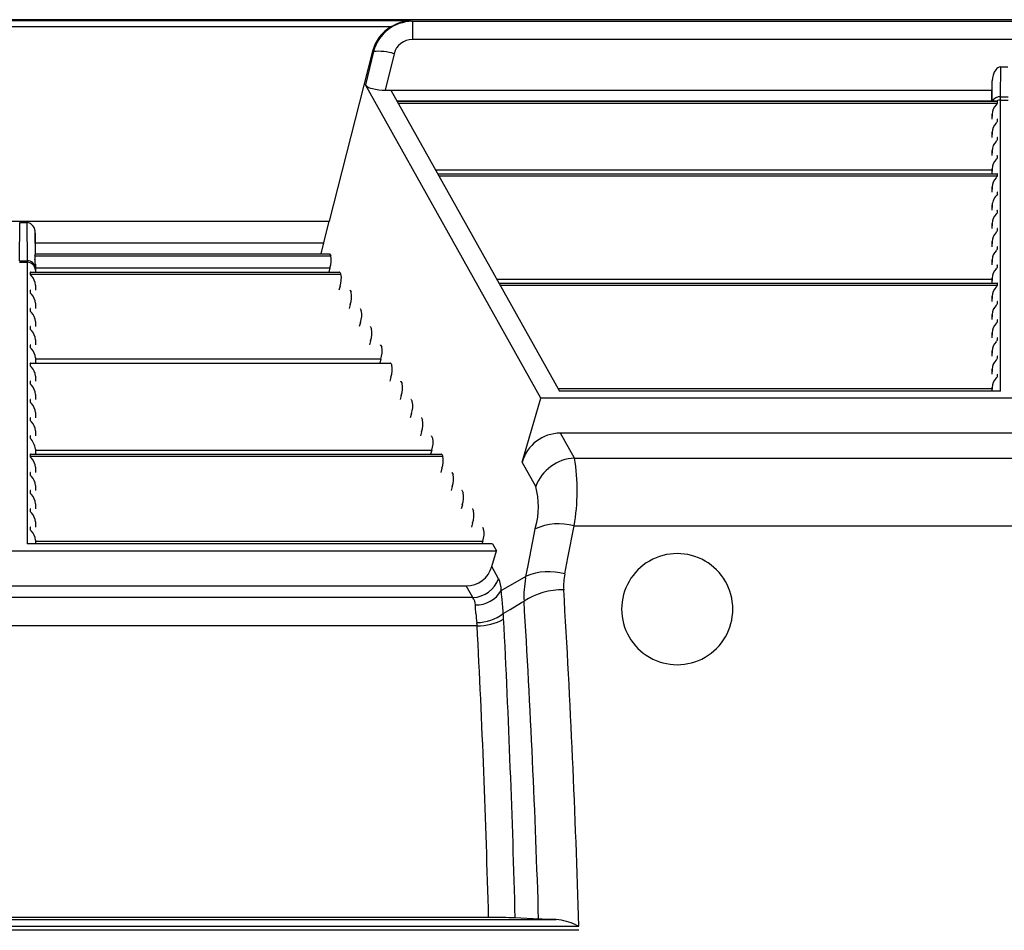
# Model space of a CAD drawing. Units: inches. Extents: x 0 to 396, y 0 to 306.
# Drawn here: x 237 to 246, y 153 to 161 of the extents above; entities that cross this region are included whole.
import ezdxf

# ---------------------------------------------------------------- set-up
doc = ezdxf.new("R2010")
doc.units = ezdxf.units.IN
doc.header["$LTSCALE"] = 36
doc.header["$MEASUREMENT"] = 0
doc.layers.add('pipe', color=7, linetype='Continuous')

# ---------------------------------------------------------------- blocks, each defined once
blk = doc.blocks.new('A$C6D8A34BD')
at = {"color": 7, "linetype": 'Continuous'}
for p, q in [((173.25, 10.1875), (90.2166, 10.1875)), ((107.8898, 10.1781), (100.919, 10.1781)), ((107.7109, 10.1217), (101.0979, 10.1217)), ((107.8898, 10.1781), (107.9049, 10.1726)), ((118.551, 10.1726), (107.9049, 10.1726)), ((107.9049, 10.1726), (107.9049, 10.0081)), ((118.551, 10.0081), (107.9049, 10.0081)), ((107.5475, 9.9035), (107.1568, 8.3743)), ((107.5547, 9.9009), (107.482, 9.602)), ((107.5475, 9.9035), (107.5547, 9.9009)), ((107.7407, 9.8816), (107.661, 9.554)), ((113.1936, 9.4937), (113.1968, 9.7622)), ((113.1968, 9.7622), (113.2591, 9.7622)), ((109.0596, 6.7809), (107.482, 9.602)), ((113.1179, 9.4557), (113.121, 9.6371)), ((113.1188, 9.4557), (113.121, 9.6371)), ((107.661, 9.554), (113.1196, 9.554)), ((107.7119, 9.554), (109.2274, 6.844)), ((113.1933, 9.4709), (113.1934, 9.4811)), ((113.1934, 9.4811), (113.1936, 9.4937)), ((113.1936, 9.4937), (113.2623, 9.4937)), ((107.7669, 9.4557), (113.1635, 9.4557)), ((107.7675, 9.4545), (113.1663, 9.4545)), ((107.7774, 9.4369), (113.1663, 9.4369)), ((113.1542, 9.4198), (113.1593, 9.4256)), ((113.1663, 9.4548), (113.1662, 9.455)), ((113.1663, 9.4545), (113.1663, 9.4548)), ((113.1663, 9.4369), (113.1663, 9.4545)), ((113.1932, 9.4662), (113.1933, 9.4709)), ((113.1932, 6.844), (113.1932, 9.4662)), ((113.1932, 9.4636), (113.2627, 9.4636)), ((113.1182, 9.3379), (113.1175, 9.2917)), ((113.1182, 9.2917), (113.1182, 9.3379)), ((113.1542, 9.2559), (113.1593, 9.2617)), ((113.1663, 9.273), (113.1663, 9.2906)), ((113.1182, 9.174), (113.1175, 9.1278)), ((113.1182, 9.1278), (113.1182, 9.174)), ((113.1663, 9.109), (113.1663, 9.1266)), ((113.1542, 9.0919), (113.1593, 9.0977)), ((113.1182, 9.01), (113.1175, 8.9638)), ((113.1182, 8.9638), (113.1182, 9.01)), ((113.1663, 8.9451), (113.1663, 8.9627)), ((113.1542, 8.9279), (113.1593, 8.9337)), ((108.113, 8.8368), (113.1181, 8.8368)), ((108.1336, 8.7999), (113.1634, 8.7999)), ((108.1343, 8.7987), (113.1663, 8.7987)), ((108.1441, 8.7811), (113.1663, 8.7811)), ((113.1182, 8.8461), (113.1175, 8.7999)), ((113.1182, 8.7999), (113.1182, 8.8461)), ((113.1542, 8.764), (113.1593, 8.7698)), ((113.1663, 8.7811), (113.1663, 8.7987)), ((113.1182, 8.6821), (113.1175, 8.6359)), ((113.1182, 8.6359), (113.1182, 8.6821)), ((113.1663, 8.6172), (113.1663, 8.6347)), ((113.1182, 8.5182), (113.1175, 8.4719)), ((113.1182, 8.4719), (113.1182, 8.5182)), ((113.1542, 8.4361), (113.1593, 8.4419)), ((113.1663, 8.4532), (113.1663, 8.4708)), ((101.652, 8.3743), (107.1568, 8.3743)), ((104.3698, 8.0178), (104.3728, 8.3637)), ((104.3728, 8.3637), (104.436, 8.3637)), ((104.436, 8.3637), (104.439, 8.0178)), ((107.1093, 8.179), (107.1568, 8.3743)), ((113.1182, 8.3542), (113.1175, 8.308)), ((113.1182, 8.308), (113.1182, 8.3542)), ((104.5113, 8.2663), (104.5129, 8.0807)), ((104.5144, 8.0807), (104.5113, 8.2663)), ((113.1542, 8.2721), (113.1593, 8.2779)), ((113.1663, 8.2893), (113.1663, 8.3068)), ((104.5128, 8.179), (107.1093, 8.179)), ((107.083, 8.0807), (107.1093, 8.179)), ((113.1182, 8.1903), (113.1175, 8.144)), ((113.1182, 8.144), (113.1182, 8.1903)), ((104.5096, 8.0619), (107.1703, 8.0619)), ((104.5122, 8.0765), (104.5118, 8.0735)), ((104.5125, 8.0799), (104.5122, 8.0765)), ((104.5125, 8.0795), (107.1604, 8.0795)), ((104.5128, 8.0807), (104.5127, 8.0807)), ((104.5127, 8.0807), (104.5127, 8.0806)), ((104.5127, 8.0806), (104.5127, 8.0805)), ((104.5128, 8.0807), (107.1587, 8.0807)), ((107.1604, 8.0795), (107.1703, 8.0619)), ((113.1542, 8.1082), (113.1593, 8.114)), ((113.1663, 8.1253), (113.1663, 8.1429)), ((104.3697, 8.0048), (104.4391, 8.0048)), ((104.3698, 8.0178), (104.439, 8.0178)), ((104.439, 8.0178), (104.4391, 8.0111)), ((104.4391, 8.0111), (104.4391, 8.0071)), ((104.4391, 8.0071), (104.4391, 5.469)), ((104.5137, 7.9872), (104.5141, 7.9402)), ((104.5137, 7.9872), (104.5149, 7.9167)), ((113.1182, 8.0263), (113.1175, 7.9801)), ((113.1182, 7.9801), (113.1182, 8.0263)), ((113.1663, 7.9613), (113.1663, 7.9789)), ((104.466, 7.9156), (107.2521, 7.9156)), ((104.466, 7.9156), (104.466, 7.898)), ((104.466, 7.898), (107.262, 7.898)), ((104.4689, 7.9167), (107.2504, 7.9167)), ((104.5141, 7.9402), (104.5141, 7.9167)), ((104.5143, 7.9536), (107.1621, 7.9536)), ((107.1621, 7.9536), (107.1522, 7.9167)), ((107.2521, 7.9156), (107.262, 7.898)), ((113.1542, 7.9442), (113.1593, 7.95)), ((104.5141, 7.799), (104.5141, 7.7528)), ((104.5141, 7.799), (104.5149, 7.7528)), ((108.6632, 7.853), (113.1181, 7.853)), ((108.6838, 7.8161), (113.1634, 7.8161)), ((108.6844, 7.815), (113.1663, 7.815)), ((108.6943, 7.7974), (113.1663, 7.7974)), ((113.1182, 7.8623), (113.1175, 7.8161)), ((113.1182, 7.8161), (113.1182, 7.8623)), ((113.1663, 7.7974), (113.1663, 7.815)), ((104.466, 7.7516), (104.466, 7.734)), ((107.2538, 7.7897), (107.2439, 7.7528)), ((107.3438, 7.7516), (107.3536, 7.734)), ((113.1542, 7.7803), (113.1593, 7.7861)), ((104.5141, 7.635), (104.5141, 7.5888)), ((104.5141, 7.635), (104.5149, 7.5888)), ((107.3455, 7.6257), (107.3356, 7.5888)), ((113.1182, 7.6984), (113.1175, 7.6522)), ((113.1182, 7.6522), (113.1182, 7.6984)), ((113.1542, 7.6163), (113.1593, 7.6221)), ((113.1663, 7.6334), (113.1663, 7.651)), ((104.466, 7.5877), (104.466, 7.5701)), ((107.4355, 7.5877), (107.4453, 7.5701)), ((113.1182, 7.5344), (113.1175, 7.4882)), ((113.1182, 7.4882), (113.1182, 7.5344)), ((104.5141, 7.4711), (104.5141, 7.4249)), ((104.5141, 7.4711), (104.5149, 7.4249)), ((107.4372, 7.4618), (107.4273, 7.4249)), ((113.1542, 7.4523), (113.1593, 7.4581)), ((113.1663, 7.4695), (113.1663, 7.4871)), ((104.466, 7.4237), (104.466, 7.4061)), ((107.5272, 7.4237), (107.537, 7.4061)), ((113.1182, 7.3705), (113.1175, 7.3243)), ((113.1182, 7.3243), (113.1182, 7.3705)), ((104.5141, 7.3071), (104.5141, 7.2609)), ((104.5141, 7.3071), (104.5149, 7.2609)), ((107.5288, 7.2978), (107.519, 7.2609)), ((113.1542, 7.2884), (113.1593, 7.2942)), ((113.1663, 7.3055), (113.1663, 7.3231)), ((104.466, 7.2597), (104.466, 7.2422)), ((107.6189, 7.2597), (107.6287, 7.2422)), ((113.1182, 7.2065), (113.1175, 7.1603)), ((113.1182, 7.1603), (113.1182, 7.2065)), ((104.466, 7.0958), (107.7106, 7.0958)), ((104.466, 7.0958), (104.466, 7.0782)), ((104.4689, 7.0969), (107.7089, 7.0969)), ((104.5141, 7.1432), (104.5141, 7.0969)), ((104.5141, 7.1432), (104.5149, 7.0969)), ((104.5143, 7.1338), (107.6205, 7.1338)), ((107.6205, 7.1338), (107.6107, 7.0969)), ((107.7106, 7.0958), (107.7204, 7.0782)), ((113.1542, 7.1244), (113.1593, 7.1302)), ((113.1663, 7.1416), (113.1663, 7.1591)), ((113.1182, 7.0426), (113.1175, 6.9964)), ((113.1182, 6.9964), (113.1182, 7.0426)), ((104.466, 6.9318), (104.466, 6.9143)), ((104.5141, 6.9792), (104.5141, 6.933)), ((104.5141, 6.9792), (104.5149, 6.933)), ((107.7122, 6.9699), (107.7024, 6.933)), ((107.8023, 6.9318), (107.8121, 6.9143)), ((113.1542, 6.9605), (113.1593, 6.9663)), ((113.1663, 6.9776), (113.1663, 6.9952)), ((109.2133, 6.8693), (113.1181, 6.8693)), ((113.1932, 6.844), (109.2274, 6.844)), ((113.1182, 6.8786), (113.1177, 6.844)), ((113.1182, 6.844), (113.1182, 6.8786)), ((104.466, 6.7679), (104.466, 6.7503)), ((104.5141, 6.8153), (104.5141, 6.769)), ((104.5141, 6.8153), (104.5149, 6.769)), ((107.8039, 6.8059), (107.7941, 6.769)), ((107.894, 6.7679), (107.9038, 6.7503)), ((108.892, 6.204), (109.0596, 6.7809)), ((117.3963, 6.7809), (109.0596, 6.7809)), ((104.5141, 6.6513), (104.5141, 6.6051)), ((104.5141, 6.6513), (104.5149, 6.6051)), ((104.466, 6.6039), (104.466, 6.5863)), ((107.8956, 6.642), (107.8858, 6.6051)), ((107.9856, 6.6039), (107.9955, 6.5863)), ((104.5141, 6.4873), (104.5141, 6.4411)), ((104.5141, 6.4873), (104.5149, 6.4411)), ((107.9873, 6.478), (107.9774, 6.4411)), ((117.2186, 6.4664), (109.2373, 6.4664)), ((109.3626, 6.2423), (109.2373, 6.4664)), ((104.466, 6.44), (104.466, 6.4224)), ((108.0773, 6.44), (108.0872, 6.4224)), ((104.5141, 6.3234), (104.5141, 6.2772)), ((104.5141, 6.3234), (104.5149, 6.2772)), ((104.5143, 6.3141), (108.079, 6.3141)), ((108.079, 6.3141), (108.0691, 6.2772)), ((104.466, 6.276), (108.169, 6.276)), ((104.466, 6.276), (104.466, 6.2584)), ((104.466, 6.2584), (108.1789, 6.2584)), ((104.4689, 6.2772), (108.1673, 6.2772)), ((108.169, 6.276), (108.1789, 6.2584)), ((109.0139, 5.986), (108.892, 6.204)), ((109.3626, 6.2423), (117.0933, 6.2423)), ((104.466, 6.1121), (104.466, 6.0945)), ((104.5141, 6.1594), (104.5141, 6.1132)), ((104.5141, 6.1594), (104.5149, 6.1132)), ((108.1707, 6.1501), (108.1608, 6.1132)), ((108.2607, 6.1121), (108.2705, 6.0945)), ((104.466, 5.9481), (104.466, 5.9305)), ((104.5141, 5.9955), (104.5141, 5.9493)), ((104.5141, 5.9955), (104.5149, 5.9493)), ((108.2624, 5.9862), (108.2525, 5.9493)), ((108.3524, 5.9481), (108.3622, 5.9305)), ((104.466, 5.7841), (104.466, 5.7666)), ((104.5141, 5.8315), (104.5141, 5.7853)), ((104.5141, 5.8315), (104.5149, 5.7853)), ((108.3541, 5.8222), (108.3442, 5.7853)), ((108.4441, 5.7841), (108.4539, 5.7666)), ((104.466, 5.6202), (104.466, 5.6026)), ((104.5141, 5.6676), (104.5141, 5.6214)), ((104.5141, 5.6676), (104.5149, 5.6214)), ((108.4457, 5.6582), (108.4359, 5.6214)), ((108.5358, 5.6202), (108.5456, 5.6026)), ((109.0009, 5.5579), (109.0128, 5.6198)), ((109.3037, 5.3444), (109.3587, 5.6325)), ((109.3587, 5.6325), (117.0971, 5.6325)), ((104.5141, 5.5036), (104.5141, 5.469)), ((104.5141, 5.5036), (104.5147, 5.469)), ((104.5143, 5.4943), (108.5374, 5.4943)), ((108.5374, 5.4943), (108.5307, 5.469)), ((108.9456, 5.2752), (109.0009, 5.5579)), ((100.1488, 5.4059), (108.6601, 5.4059)), ((108.6248, 5.469), (104.4391, 5.469)), ((108.6195, 5.2663), (108.6601, 5.4059)), ((108.6248, 5.469), (108.6601, 5.4059)), ((109.2755, 5.1997), (109.3037, 5.3444)), ((108.6808, 5.1566), (108.6195, 5.2663)), ((108.9231, 5.1619), (108.9456, 5.2752)), ((108.7037, 5.0492), (108.9268, 5.1805)), ((100.4196, 5.0914), (108.3893, 5.0914)), ((108.4483, 4.9858), (108.3893, 5.0914)), ((108.4483, 4.9858), (100.3605, 4.9858)), ((108.7091, 4.9976), (108.7074, 5.0157)), ((108.7115, 4.9691), (108.7091, 4.9976)), ((108.7175, 4.8974), (108.7115, 4.9691)), ((108.472, 4.9086), (108.4712, 4.9213)), ((108.4729, 4.8952), (108.472, 4.9086)), ((108.4737, 4.8811), (108.4729, 4.8952)), ((108.475, 4.8591), (108.4737, 4.8811)), ((108.7204, 4.865), (108.7175, 4.8974)), ((108.7225, 4.8429), (108.7835, 4.8791)), ((108.7835, 4.8791), (108.8876, 4.9408)), ((108.8876, 4.9408), (108.9087, 4.9534)), ((108.4761, 4.8439), (108.475, 4.8591)), ((108.7225, 4.8429), (108.7204, 4.865)), ((108.4875, 4.733), (100.3213, 4.733)), ((99.6094, 2.0885), (109.1994, 2.0885)), ((108.5903, 2.1069), (100.158, 2.1068)), ((108.6508, 2.1068), (108.5903, 2.1069)), ((108.708, 2.1064), (108.6508, 2.1068)), ((108.7449, 2.106), (108.708, 2.1064)), ((108.7711, 2.1056), (108.7449, 2.106)), ((108.7885, 2.1052), (108.7711, 2.1056)), ((108.8037, 2.1048), (108.7885, 2.1052)), ((108.8125, 2.1046), (108.8037, 2.1048)), ((109.0438, 2.092), (108.8268, 2.104)), ((109.0518, 2.0916), (109.0438, 2.092)), ((109.061, 2.0912), (109.0518, 2.0916)), ((109.0713, 2.0909), (109.061, 2.0912)), ((109.0889, 2.0904), (109.0713, 2.0909)), ((109.1088, 2.0899), (109.0889, 2.0904)), ((109.1469, 2.0892), (109.1088, 2.0899)), ((109.1994, 2.0885), (109.1469, 2.0892)), ((109.3756, 2.0402), (109.3927, 2.0331)), ((109.4024, 1.9919), (99.4064, 1.9919)), ((99.4075, 2.0295), (109.4013, 2.0295)), ((109.3927, 2.0331), (109.4013, 2.0295))]:
    blk.add_line(p, q, dxfattribs=at)
for centre, radius, start, end in [((107.8916, 9.8162), 0.355, 120.58747, 165.75839), ((107.9084, 9.8066), 0.3661, 90.54545, 165.06492), ((107.9098, 9.8022), 0.3764, 93.05123, 121.90198), ((107.9021, 9.8419), 0.1662, 89.02767, 166.19435), ((107.5971, 9.4043), 0.4984, 73.25729, 94.88293), ((113.1998, 9.704), 0.0582, 92.9818, 145.44939), ((113.287, 9.6405), 0.166, 144.45021, 181.17601), ((113.287, 9.6405), 0.166, 144.45022, 181.17601), ((107.5606, 9.6689), 0.1032, 220.39827, 261.67377), ((107.655, 10.0277), 0.4737, 256.65334, 270.72973), ((113.1871, 9.419), 0.075, 84.97277, 150.69611), ((113.2481, 9.3297), 0.1301, 136.1811, 176.38219), ((113.1918, 9.3893), 0.074, 108.5579, 116.34285), ((113.1436, 9.4432), 0.0236, 311.80461, 344.61127), ((113.1637, 9.4496), 0.00607, 73.14382, 92.1729), ((113.1651, 9.4542), 0.0013, 37.44989, 75.72623), ((113.1932, 9.3853), 0.0783, 89.98197, 108.63064), ((113.2481, 9.1658), 0.1301, 136.1811, 176.38219), ((113.1436, 9.2792), 0.0236, 311.80461, 344.61127), ((113.1638, 9.2864), 0.00536, 69.35613, 93.20499), ((113.1654, 9.2905), 0.000907, 2.95211, 73.1596), ((113.1638, 9.1224), 0.00536, 69.35613, 93.20499), ((113.1654, 9.1266), 0.000907, 2.95211, 73.1596), ((113.2481, 9.0018), 0.1301, 136.1811, 176.38219), ((113.1436, 9.1153), 0.0236, 311.80461, 344.61127), ((113.1436, 8.9513), 0.0236, 311.80461, 344.61127), ((113.1638, 8.9585), 0.00536, 69.35613, 93.20499), ((113.1654, 8.9626), 0.000907, 2.95211, 73.1596), ((113.2481, 8.8379), 0.1301, 136.1811, 176.38219), ((113.1436, 8.7874), 0.0236, 311.80461, 344.61127), ((113.1638, 8.7945), 0.00536, 69.35613, 93.20497), ((113.1654, 8.7987), 0.000907, 2.95209, 73.15964), ((113.2481, 8.6739), 0.1301, 136.1811, 176.38219), ((113.3031, 8.4896), 0.187, 136.99414, 171.21544), ((113.1638, 8.6306), 0.00536, 69.35613, 93.20499), ((113.1654, 8.6347), 0.000907, 2.95211, 73.1596), ((113.2481, 8.346), 0.1301, 136.1811, 176.38219), ((113.1436, 8.4595), 0.0236, 311.80461, 344.61127), ((113.1638, 8.4666), 0.00536, 69.35613, 93.20497), ((113.1654, 8.4707), 0.000907, 2.95209, 73.15964), ((104.4244, 8.2769), 0.0875, 353.02627, 82.38444), ((113.2481, 8.182), 0.1301, 136.1811, 176.38219), ((113.1436, 8.2955), 0.0236, 311.80461, 344.61127), ((113.1638, 8.3026), 0.00536, 69.35613, 93.20499), ((113.1654, 8.3068), 0.000907, 2.95211, 73.1596), ((104.6008, 8.0464), 0.0925, 170.32683, 190.6281), ((104.4096, 8.0872), 0.1032, 345.83926, 352.3581), ((104.5159, 8.0796), 0.00342, 164.44356, 175.71944), ((107.1587, 8.0788), 0.00188, 22.60567, 88.16805), ((106.9799, 8.0219), 0.1946, 339.47155, 11.88901), ((113.2481, 8.0181), 0.1301, 136.1811, 176.38219), ((113.1436, 8.1316), 0.0236, 311.80461, 344.61127), ((113.1638, 8.1387), 0.00536, 69.35613, 93.20497), ((113.1654, 8.1428), 0.000907, 2.95209, 73.15964), ((104.4443, 7.9479), 0.0701, 6.14216, 94.32669), ((104.4408, 7.9314), 0.0734, 2.47168, 91.28934), ((104.1515, 7.9756), 0.3624, 1.83314, 8.52828), ((113.1638, 7.9747), 0.00536, 69.35613, 93.20499), ((113.1654, 7.9789), 0.000907, 2.95211, 73.1596), ((104.4672, 7.9154), 0.00115, 96.39651, 170.47323), ((104.4747, 7.8985), 0.0087, 183.49008, 220.85111), ((104.4687, 7.9099), 0.00681, 88.6359, 104.14002), ((104.5582, 7.9578), 0.111, 215.81795, 223.87242), ((107.2504, 7.9148), 0.00188, 22.60565, 88.1681), ((107.0716, 7.8579), 0.1946, 339.47155, 11.88901), ((113.2481, 7.8541), 0.1301, 136.1811, 176.38219), ((113.1436, 7.9676), 0.0236, 311.80461, 344.61127), ((104.3843, 7.7908), 0.1301, 3.61781, 43.8189), ((113.1436, 7.8036), 0.0236, 311.80461, 344.61127), ((113.1638, 7.8108), 0.00536, 69.35613, 93.20497), ((113.1654, 7.8149), 0.000907, 2.95209, 73.15964), ((104.4672, 7.7514), 0.00115, 96.39651, 170.47323), ((104.4747, 7.7346), 0.0087, 183.49007, 220.85111), ((104.4687, 7.746), 0.00681, 88.6359, 104.14002), ((104.5582, 7.7938), 0.111, 215.81795, 223.87241), ((104.3843, 7.6268), 0.1301, 3.61781, 43.8189), ((107.3421, 7.7509), 0.00188, 22.60565, 88.1681), ((107.1632, 7.6939), 0.1946, 339.47155, 11.88901), ((113.2481, 7.6902), 0.1301, 136.1811, 176.38219), ((113.2481, 7.5262), 0.1301, 136.1811, 176.38219), ((113.1436, 7.6397), 0.0236, 311.80461, 344.61127), ((113.1638, 7.6468), 0.00536, 69.35613, 93.20499), ((113.1654, 7.651), 0.000907, 2.95211, 73.1596), ((104.4672, 7.5875), 0.00115, 96.39651, 170.47326), ((104.4747, 7.5706), 0.0087, 183.49008, 220.85111), ((104.4687, 7.582), 0.00681, 88.63587, 104.14004), ((104.5582, 7.6299), 0.111, 215.81795, 223.87242), ((104.3843, 7.4629), 0.1301, 3.61781, 43.8189), ((107.4338, 7.5869), 0.00188, 22.60567, 88.16807), ((107.2549, 7.53), 0.1946, 339.47155, 11.88901), ((113.2481, 7.3623), 0.1301, 136.1811, 176.38219), ((113.1436, 7.4757), 0.0236, 311.80461, 344.61127), ((113.1638, 7.4829), 0.00536, 69.35613, 93.20499), ((113.1654, 7.487), 0.000907, 2.95211, 73.1596), ((104.4672, 7.4235), 0.00115, 96.39651, 170.47323), ((104.4747, 7.4066), 0.0087, 183.49007, 220.85111), ((104.4687, 7.4181), 0.00681, 88.6359, 104.14002), ((104.5582, 7.4659), 0.111, 215.81795, 223.87241), ((104.3843, 7.2989), 0.1301, 3.61781, 43.8189), ((107.5255, 7.423), 0.00188, 22.60565, 88.1681), ((107.3466, 7.366), 0.1946, 339.47155, 11.88901), ((113.2481, 7.1983), 0.1301, 136.1811, 176.38219), ((113.1436, 7.3118), 0.0236, 311.80461, 344.61127), ((113.1638, 7.3189), 0.00536, 69.35613, 93.20499), ((113.1654, 7.3231), 0.000907, 2.95211, 73.1596), ((104.4672, 7.2596), 0.00115, 96.39651, 170.47323), ((104.4747, 7.2427), 0.0087, 183.49008, 220.85111), ((104.4687, 7.2541), 0.0068, 88.63586, 104.14007), ((104.5582, 7.302), 0.111, 215.81795, 223.87242), ((104.3843, 7.135), 0.1301, 3.61781, 43.8189), ((107.6171, 7.259), 0.00188, 22.60565, 88.16807), ((107.4383, 7.2021), 0.1946, 339.47155, 11.88901), ((104.4672, 7.0956), 0.00115, 96.39651, 170.47323), ((104.4687, 7.0901), 0.00681, 88.6359, 104.14002), ((107.7088, 7.0951), 0.00188, 22.60565, 88.16809), ((113.2481, 7.0344), 0.1301, 136.1811, 176.38219), ((113.1436, 7.1478), 0.0236, 311.80461, 344.61127), ((113.1638, 7.155), 0.00536, 69.35613, 93.20499), ((113.1654, 7.1591), 0.000907, 2.95211, 73.1596), ((104.4747, 7.0787), 0.0087, 183.49008, 220.85111), ((104.5582, 7.138), 0.111, 215.81795, 223.87241), ((104.3843, 6.971), 0.1301, 3.61781, 43.8189), ((107.53, 7.0381), 0.1946, 339.47155, 11.88901), ((113.1638, 6.991), 0.00536, 69.35613, 93.20497), ((104.4672, 6.9316), 0.00115, 96.39651, 170.47323), ((104.4747, 6.9148), 0.0087, 183.49007, 220.85112), ((104.4687, 6.9262), 0.0068, 88.63586, 104.14007), ((104.5582, 6.974), 0.111, 215.81795, 223.87242), ((107.8005, 6.9311), 0.00188, 22.60567, 88.16805), ((107.6217, 6.8742), 0.1946, 339.47155, 11.88901), ((113.2481, 6.8704), 0.1301, 136.1811, 176.38219), ((113.1436, 6.9839), 0.0236, 311.80461, 344.61127), ((113.1654, 6.9951), 0.000907, 2.95209, 73.15964), ((104.3843, 6.807), 0.1301, 3.61781, 43.8189), ((104.4672, 6.7677), 0.00115, 96.39651, 170.47323), ((104.4747, 6.7508), 0.0087, 183.49008, 220.85111), ((104.4687, 6.7622), 0.00681, 88.6359, 104.14002), ((104.5582, 6.8101), 0.111, 215.81795, 223.87241), ((104.3843, 6.6431), 0.1301, 3.61781, 43.8189), ((107.8922, 6.7672), 0.00188, 22.60565, 88.16809), ((107.7134, 6.7102), 0.1946, 339.47155, 11.88901), ((104.4672, 6.6037), 0.00115, 96.39651, 170.47323), ((104.4747, 6.5869), 0.0087, 183.49007, 220.85112), ((104.4687, 6.5983), 0.0068, 88.63586, 104.14007), ((104.5582, 6.6461), 0.111, 215.81795, 223.87242), ((104.3843, 6.4791), 0.1301, 3.61781, 43.8189), ((107.9839, 6.6032), 0.00188, 22.60567, 88.16805), ((107.8051, 6.5463), 0.1946, 339.47155, 11.88901), ((109.237, 6.1084), 0.358, 89.94653, 164.50985), ((104.4672, 6.4398), 0.00115, 96.39651, 170.47323), ((104.3293, 6.2948), 0.187, 8.78456, 43.00586), ((104.4687, 6.4343), 0.00681, 88.6359, 104.14002), ((108.0756, 6.4392), 0.00188, 22.60565, 88.16809), ((107.8968, 6.3823), 0.1946, 339.47155, 11.88901), ((104.4672, 6.2758), 0.00115, 96.39651, 170.47323), ((104.4747, 6.259), 0.0087, 183.49007, 220.85111), ((104.4687, 6.2704), 0.00681, 88.6359, 104.14002), ((104.5582, 6.3182), 0.111, 215.81795, 223.87241), ((104.3843, 6.1512), 0.1301, 3.61781, 43.8189), ((108.1673, 6.2753), 0.00188, 22.60567, 88.16805), ((107.9885, 6.2183), 0.1946, 339.47155, 11.88901), ((109.3828, 5.8494), 0.3934, 92.9448, 159.68171), ((107.617, 5.9484), 1.7701, 349.71684, 9.55682), ((104.4672, 6.1119), 0.00115, 96.39651, 170.47323), ((104.4687, 6.1064), 0.00681, 88.6359, 104.14002), ((108.259, 6.1113), 0.00188, 22.60565, 88.16809), ((104.4747, 6.095), 0.0087, 183.49008, 220.85111), ((104.5582, 6.1543), 0.111, 215.81795, 223.87242), ((104.3843, 5.9873), 0.1301, 3.61781, 43.8189), ((108.0801, 6.0544), 0.1946, 339.47155, 11.88901), ((104.4672, 5.9479), 0.00115, 96.39651, 170.47323), ((104.4687, 5.9425), 0.00681, 88.6359, 104.14002), ((108.3507, 5.9474), 0.00188, 22.60565, 88.16809), ((108.3542, 5.8048), 0.6841, 344.30844, 15.36182), ((104.4747, 5.931), 0.0087, 183.49007, 220.85111), ((104.5582, 5.9903), 0.111, 215.81795, 223.87241), ((104.3843, 5.8233), 0.1301, 3.61781, 43.8189), ((108.1718, 5.8904), 0.1946, 339.47155, 11.88901), ((104.4672, 5.784), 0.00115, 96.39651, 170.47323), ((104.4747, 5.7671), 0.0087, 183.49008, 220.85111), ((104.4687, 5.7785), 0.00681, 88.63587, 104.14004), ((104.5582, 5.8264), 0.111, 215.81795, 223.87242), ((108.4424, 5.7834), 0.00188, 22.60569, 88.16807), ((108.2635, 5.7265), 0.1946, 339.47155, 11.88901), ((104.3843, 5.6594), 0.1301, 3.61781, 43.8189), ((104.4672, 5.62), 0.00115, 96.39651, 170.47323), ((104.4747, 5.6031), 0.0087, 183.49007, 220.85111), ((104.4687, 5.6145), 0.00681, 88.6359, 104.14002), ((104.5582, 5.6624), 0.111, 215.81795, 223.87241), ((104.3843, 5.4954), 0.1301, 3.61781, 43.8189), ((108.534, 5.6195), 0.00188, 22.60565, 88.1681), ((108.3552, 5.5625), 0.1946, 339.47155, 11.88901), ((109.2225, 5.1362), 0.5146, 74.6552, 114.39448), ((110.2868, 4.8824), 0.5, 359.99969, 180.00031), ((108.3895, 5.33), 0.2386, 269.93773, 344.51865), ((108.4349, 5.2477), 0.2622, 272.93555, 339.69096), ((108.4446, 5.0503), 0.2591, 359.76753, 24.24007), ((109.826, 4.9948), 0.9182, 169.51436, 182.58693), ((109.1292, 4.6798), 0.5401, 74.28524, 112.01273), ((109.8329, 5.0909), 0.5679, 168.95407, 183.52151), ((108.4788, 5.1826), 0.2614, 268.31525, 329.31857), ((107.5828, 4.9081), 1.1297, 5.46899, 7.17775), ((109.2514, 4.4338), 0.6224, 88.64947, 123.40836), ((13.6704, -0.7316), 95.7707, 1.652077, 3.464595), ((108.3648, 4.9199), 0.1063, 0.75781, 38.26844), ((16.3821, -0.7346), 92.7013, 1.747373, 3.517737), ((110.2868, 4.8824), 0.5, 179.9997, 0.0003), ((109.822, 4.9386), 1.3493, 184.02487, 187.69026), ((108.491, 5.1376), 0.3747, 268.97306, 308.15913), ((108.5017, 5.1786), 0.4458, 268.17155, 300.16705), ((107.0214, 4.7066), 1.7066, 3.19412, 4.58335), ((-1.2074, -0.801), 110.0754, 1.512198, 2.917541), ((107.8501, 4.6789), 0.6397, 4.85292, 7.11293), ((0.5419, -0.8076), 108.0877, 1.545116, 2.93825), ((108.7855, 1.2533), 0.8517, 87.21916, 88.18226), ((109.1481, 1.5559), 0.5351, 64.84035, 84.50102)]:
    blk.add_arc(centre, radius, start, end, dxfattribs=at)
blk = doc.blocks.new('A$C31291CCE')
at = {"layer": 'pipe'}
blk.add_blockref('A$C6D8A34BD', (0, 0), dxfattribs=at)

msp = doc.modelspace()

# ---------------------------------------------------------------- block references
at = {"layer": 'pipe'}
msp.add_blockref('A$C31291CCE', (132.4422, 151.2578), dxfattribs=at)

doc.saveas('drawing.dxf')
